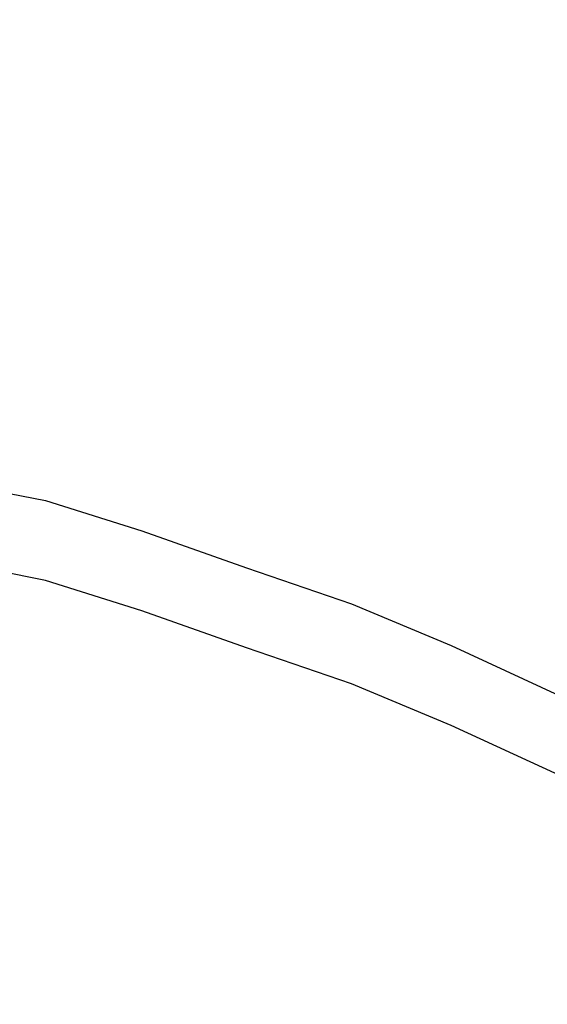
# Model space of a CAD drawing. Units: metres. Extents: x -0.257 to 0.257, y -0.19 to 0.19.
# Drawn here: x 0.102 to 0.155, y 0.085 to 0.184 of the extents above; entities that cross this region are included whole.
import ezdxf

# ---------------------------------------------------------------- set-up
doc = ezdxf.new("R2010")
doc.units = ezdxf.units.M
doc.header["$MEASUREMENT"] = 0
doc.layers.add('3D', color=7, linetype='Continuous')

# ---------------------------------------------------------------- blocks, each defined once
blk = doc.blocks.new('*E3')
at = {"layer": '3D', "color": 0, "linetype": 'Continuous'}
for points, invisible_edges in [([(-156.254, -112.311, 19.043), (-145.436, -116.966, 19.041), (-145.436, -113.138, 0.106), (-156.254, -108.149, 0.108)], 15), ([(-156.254, -116.149, 0.108), (-156.254, -108.149, 0.108), (-145.436, -113.138, 0.106), (-145.436, -121.138, 0.106)], 5), ([(-156.254, -116.642, 39.501), (-145.436, -121.004, 39.499), (-145.436, -116.966, 19.041), (-156.254, -112.311, 19.043)], 15), ([(-145.436, -116.966, 19.041), (-135.449, -120.856, 18.965), (-135.449, -117.315, 0.03), (-145.436, -113.138, 0.106)], 15), ([(-145.436, -121.138, 0.106), (-145.436, -113.138, 0.106), (-135.449, -117.315, 0.03), (-135.449, -125.315, 0.03)], 5), ([(-145.436, -124.966, 19.041), (-156.254, -120.311, 19.043), (-156.254, -116.149, 0.108), (-145.436, -121.138, 0.106)], 15), ([(-156.254, -120.462, 59.959), (-145.436, -124.561, 59.957), (-145.436, -121.004, 39.499), (-156.254, -116.642, 39.501)], 15), ([(-145.436, -121.004, 39.499), (-135.449, -124.642, 39.422), (-135.449, -120.856, 18.965), (-145.436, -116.966, 19.041)], 15), ([(-135.449, -120.856, 18.965), (-124.948, -124.173, 19.059), (-124.948, -120.912, 0.124), (-135.449, -117.315, 0.03)], 15), ([(-135.449, -125.315, 0.03), (-135.449, -117.315, 0.03), (-124.948, -120.912, 0.124), (-124.948, -128.912, 0.124)], 5), ([(-145.436, -129.004, 39.499), (-156.254, -124.642, 39.501), (-156.254, -120.311, 19.043), (-145.436, -124.966, 19.041)], 15), ([(-156.254, -124.466, 80.416), (-145.436, -128.315, 80.414), (-145.436, -124.561, 59.957), (-156.254, -120.462, 59.959)], 15), ([(-145.436, -124.561, 59.957), (-135.449, -127.972, 59.88), (-135.449, -124.642, 39.422), (-145.436, -121.004, 39.499)], 15), ([(-135.449, -128.856, 18.965), (-145.436, -124.966, 19.041), (-145.436, -121.138, 0.106), (-135.449, -125.315, 0.03)], 15), ([(-135.449, -124.642, 39.422), (-124.948, -127.714, 39.517), (-124.948, -124.173, 19.059), (-135.449, -120.856, 18.965)], 15), ([(-124.948, -124.173, 19.059), (-114.458, -127.622, 19.012), (-114.458, -124.618, 0.077), (-124.948, -120.912, 0.124)], 15), ([(-124.948, -120.912, 0.124), (-114.458, -124.618, 0.077), (-114.458, -132.618, 0.077), (-124.948, -128.912, 0.124)], 10), ([(-124.948, -127.714, 39.517), (-114.458, -130.939, 39.47), (-114.458, -127.622, 19.012), (-124.948, -124.173, 19.059)], 15), ([(-156.254, -128.402, 100.235), (-145.436, -132.051, 100.233), (-145.436, -128.315, 80.414), (-156.254, -124.466, 80.416)], 15), ([(-145.436, -132.561, 59.957), (-156.254, -128.462, 59.959), (-156.254, -124.642, 39.501), (-145.436, -129.004, 39.499)], 15), ([(-145.436, -128.315, 80.414), (-135.449, -131.512, 80.338), (-135.449, -127.972, 59.88), (-145.436, -124.561, 59.957)], 15), ([(-135.449, -132.642, 39.422), (-145.436, -129.004, 39.499), (-145.436, -124.966, 19.041), (-135.449, -128.856, 18.965)], 15), ([(-135.449, -127.972, 59.88), (-124.948, -130.823, 59.975), (-124.948, -127.714, 39.517), (-135.449, -124.642, 39.422)], 15), ([(-114.458, -127.622, 19.012), (-104.788, -130.443, 18.965), (-104.788, -127.655, 0.03), (-114.458, -124.618, 0.077)], 15), ([(-114.458, -132.618, 0.077), (-114.458, -124.618, 0.077), (-104.788, -127.655, 0.03), (-104.788, -135.655, 0.03)], 5), ([(-124.948, -132.173, 19.059), (-135.449, -128.856, 18.965), (-135.449, -125.315, 0.03), (-124.948, -128.912, 0.124)], 15), ([(-135.449, -131.512, 80.338), (-124.948, -134.155, 80.432), (-124.948, -130.823, 59.975), (-135.449, -127.972, 59.88)], 15), ([(-124.948, -130.823, 59.975), (-114.458, -133.845, 59.928), (-114.458, -130.939, 39.47), (-124.948, -127.714, 39.517)], 15), ([(-114.458, -130.939, 39.47), (-104.788, -133.569, 39.422), (-104.788, -130.443, 18.965), (-114.458, -127.622, 19.012)], 15), ([(-104.788, -130.443, 18.965), (-94.887, -132.206, 18.965), (-94.887, -129.62, 0.03), (-104.788, -127.655, 0.03)], 15), ([(-104.788, -135.655, 0.03), (-104.788, -127.655, 0.03), (-94.887, -129.62, 0.03), (-94.887, -137.62, 0.03)], 5), ([(-156.254, -131.911, 120.692), (-145.436, -135.35, 120.69), (-145.436, -132.051, 100.233), (-156.254, -128.402, 100.235)], 15), ([(-145.436, -136.315, 80.414), (-156.254, -132.466, 80.416), (-156.254, -128.462, 59.959), (-145.436, -132.561, 59.957)], 15), ([(-145.436, -132.051, 100.233), (-135.449, -135.075, 100.156), (-135.449, -131.512, 80.338), (-145.436, -128.315, 80.414)], 15), ([(-135.449, -135.972, 59.88), (-145.436, -132.561, 59.957), (-145.436, -129.004, 39.499), (-135.449, -132.642, 39.422)], 15), ([(-124.948, -135.714, 39.517), (-135.449, -132.642, 39.422), (-135.449, -128.856, 18.965), (-124.948, -132.173, 19.059)], 15), ([(-114.458, -135.622, 19.012), (-124.948, -132.173, 19.059), (-124.948, -128.912, 0.124), (-114.458, -132.618, 0.077)], 15), ([(-124.948, -134.155, 80.432), (-114.458, -136.985, 80.385), (-114.458, -133.845, 59.928), (-124.948, -130.823, 59.975)], 15), ([(-114.458, -133.845, 59.928), (-104.788, -136.304, 59.88), (-104.788, -133.569, 39.422), (-114.458, -130.939, 39.47)], 15), ([(-104.788, -133.569, 39.422), (-94.887, -135.155, 39.422), (-94.887, -132.206, 18.965), (-104.788, -130.443, 18.965)], 15), ([(-156.254, -135.261, 141.15), (-145.436, -138.552, 141.148), (-145.436, -135.35, 120.69), (-156.254, -131.911, 120.692)], 15), ([(-145.436, -135.35, 120.69), (-135.449, -138.196, 120.614), (-135.449, -135.075, 100.156), (-145.436, -132.051, 100.233)], 15), ([(-135.449, -135.075, 100.156), (-124.948, -137.55, 100.251), (-124.948, -134.155, 80.432), (-135.449, -131.512, 80.338)], 15), ([(-145.436, -140.051, 100.233), (-156.254, -136.402, 100.235), (-156.254, -132.466, 80.416), (-145.436, -136.315, 80.414)], 15), ([(-135.449, -139.512, 80.338), (-145.436, -136.315, 80.414), (-145.436, -132.561, 59.957), (-135.449, -135.972, 59.88)], 15), ([(-124.948, -138.823, 59.975), (-135.449, -135.972, 59.88), (-135.449, -132.642, 39.422), (-124.948, -135.714, 39.517)], 15), ([(-114.458, -138.939, 39.47), (-124.948, -135.714, 39.517), (-124.948, -132.173, 19.059), (-114.458, -135.622, 19.012)], 15), ([(-104.788, -138.443, 18.965), (-114.458, -135.622, 19.012), (-114.458, -132.618, 0.077), (-104.788, -135.655, 0.03)], 15), ([(-114.458, -136.985, 80.385), (-104.788, -139.283, 80.338), (-104.788, -136.304, 59.88), (-114.458, -133.845, 59.928)], 15), ([(-104.788, -136.304, 59.88), (-94.887, -137.73, 59.88), (-94.887, -135.155, 39.422), (-104.788, -133.569, 39.422)], 15), ([(-135.449, -138.196, 120.614), (-124.948, -140.495, 120.708), (-124.948, -137.55, 100.251), (-135.449, -135.075, 100.156)], 15), ([(-124.948, -137.55, 100.251), (-114.458, -140.225, 100.204), (-114.458, -136.985, 80.385), (-124.948, -134.155, 80.432)], 15), ([(-156.254, -138.624, 161.608), (-145.436, -141.739, 161.606), (-145.436, -138.552, 141.148), (-156.254, -135.261, 141.15)], 15), ([(-145.436, -138.552, 141.148), (-135.449, -141.27, 141.072), (-135.449, -138.196, 120.614), (-145.436, -135.35, 120.69)], 15), ([(-124.948, -142.155, 80.432), (-135.449, -139.512, 80.338), (-135.449, -135.972, 59.88), (-124.948, -138.823, 59.975)], 15), ([(-114.458, -141.845, 59.928), (-124.948, -138.823, 59.975), (-124.948, -135.714, 39.517), (-114.458, -138.939, 39.47)], 15), ([(-104.788, -141.569, 39.422), (-114.458, -138.939, 39.47), (-114.458, -135.622, 19.012), (-104.788, -138.443, 18.965)], 15), ([(-94.887, -140.206, 18.965), (-104.788, -138.443, 18.965), (-104.788, -135.655, 0.03), (-94.887, -137.62, 0.03)], 15), ([(-145.436, -143.35, 120.69), (-156.254, -139.911, 120.692), (-156.254, -136.402, 100.235), (-145.436, -140.051, 100.233)], 15), ([(-135.449, -143.075, 100.156), (-145.436, -140.051, 100.233), (-145.436, -136.315, 80.414), (-135.449, -139.512, 80.338)], 15), ([(-114.458, -140.225, 100.204), (-104.788, -142.393, 100.156), (-104.788, -139.283, 80.338), (-114.458, -136.985, 80.385)], 15), ([(-104.788, -139.283, 80.338), (-94.887, -140.558, 80.338), (-94.887, -137.73, 59.88), (-104.788, -136.304, 59.88)], 15), ([(-124.948, -140.495, 120.708), (-114.458, -143.01, 120.661), (-114.458, -140.225, 100.204), (-124.948, -137.55, 100.251)], 15), ([(-156.254, -141.49, 181.426), (-145.436, -144.509, 181.424), (-145.436, -141.739, 161.606), (-156.254, -138.624, 161.608)], 15), ([(-145.436, -141.739, 161.606), (-135.449, -144.305, 161.529), (-135.449, -141.27, 141.072), (-145.436, -138.552, 141.148)], 15), ([(-135.449, -141.27, 141.072), (-124.948, -143.445, 141.166), (-124.948, -140.495, 120.708), (-135.449, -138.196, 120.614)], 15), ([(-114.458, -144.985, 80.385), (-124.948, -142.155, 80.432), (-124.948, -138.823, 59.975), (-114.458, -141.845, 59.928)], 15), ([(-104.788, -144.304, 59.88), (-114.458, -141.845, 59.928), (-114.458, -138.939, 39.47), (-104.788, -141.569, 39.422)], 15), ([(-94.887, -143.155, 39.422), (-104.788, -141.569, 39.422), (-104.788, -138.443, 18.965), (-94.887, -140.206, 18.965)], 15), ([(-145.436, -146.552, 141.148), (-156.254, -143.261, 141.15), (-156.254, -139.911, 120.692), (-145.436, -143.35, 120.69)], 15), ([(-124.948, -145.55, 100.251), (-135.449, -143.075, 100.156), (-135.449, -139.512, 80.338), (-124.948, -142.155, 80.432)], 15), ([(-104.788, -142.393, 100.156), (-94.887, -143.547, 100.156), (-94.887, -140.558, 80.338), (-104.788, -139.283, 80.338)], 15), ([(-135.449, -146.196, 120.614), (-145.436, -143.35, 120.69), (-145.436, -140.051, 100.233), (-135.449, -143.075, 100.156)], 15), ([(-124.948, -143.445, 141.166), (-114.458, -145.846, 141.119), (-114.458, -143.01, 120.661), (-124.948, -140.495, 120.708)], 15), ([(-114.458, -143.01, 120.661), (-104.788, -145.042, 120.614), (-104.788, -142.393, 100.156), (-114.458, -140.225, 100.204)], 15), ([(-156.254, -144.618, 201.884), (-145.436, -147.544, 201.882), (-145.436, -144.509, 181.424), (-156.254, -141.49, 181.426)], 15), ([(-145.436, -144.509, 181.424), (-135.449, -146.992, 181.348), (-135.449, -144.305, 161.529), (-145.436, -141.739, 161.606)], 15), ([(-135.449, -144.305, 161.529), (-124.948, -146.333, 161.624), (-124.948, -143.445, 141.166), (-135.449, -141.27, 141.072)], 15), ([(-104.788, -147.283, 80.338), (-114.458, -144.985, 80.385), (-114.458, -141.845, 59.928), (-104.788, -144.304, 59.88)], 15), ([(-94.887, -145.73, 59.88), (-104.788, -144.304, 59.88), (-104.788, -141.569, 39.422), (-94.887, -143.155, 39.422)], 15), ([(-114.458, -148.225, 100.204), (-124.948, -145.55, 100.251), (-124.948, -142.155, 80.432), (-114.458, -144.985, 80.385)], 15), ([(-104.788, -145.042, 120.614), (-94.887, -146.07, 120.614), (-94.887, -143.547, 100.156), (-104.788, -142.393, 100.156)], 15), ([(-145.436, -149.739, 161.606), (-156.254, -146.624, 161.608), (-156.254, -143.261, 141.15), (-145.436, -146.552, 141.148)], 15), ([(-135.449, -149.27, 141.072), (-145.436, -146.552, 141.148), (-145.436, -143.35, 120.69), (-135.449, -146.196, 120.614)], 15), ([(-124.948, -148.495, 120.708), (-135.449, -146.196, 120.614), (-135.449, -143.075, 100.156), (-124.948, -145.55, 100.251)], 15), ([(-124.948, -146.333, 161.624), (-114.458, -148.598, 161.577), (-114.458, -145.846, 141.119), (-124.948, -143.445, 141.166)], 15), ([(-114.458, -145.846, 141.119), (-104.788, -147.782, 141.071), (-104.788, -145.042, 120.614), (-114.458, -143.01, 120.661)], 15), ([(-156.254, -147.189, 222.341), (-145.436, -150.032, 222.339), (-145.436, -147.544, 201.882), (-156.254, -144.618, 201.884)], 15), ([(-145.436, -147.544, 201.882), (-135.449, -149.948, 201.805), (-135.449, -146.992, 181.348), (-145.436, -144.509, 181.424)], 15), ([(-135.449, -146.992, 181.348), (-124.948, -148.939, 181.442), (-124.948, -146.333, 161.624), (-135.449, -144.305, 161.529)], 15), ([(-94.887, -148.558, 80.338), (-104.788, -147.283, 80.338), (-104.788, -144.304, 59.88), (-94.887, -145.73, 59.88)], 15), ([(-114.458, -151.01, 120.661), (-124.948, -148.495, 120.708), (-124.948, -145.55, 100.251), (-114.458, -148.225, 100.204)], 15), ([(-104.788, -150.393, 100.156), (-114.458, -148.225, 100.204), (-114.458, -144.985, 80.385), (-104.788, -147.283, 80.338)], 15), ([(-114.458, -148.598, 161.577), (-104.788, -150.42, 161.529), (-104.788, -147.782, 141.071), (-114.458, -145.846, 141.119)], 15), ([(-104.788, -147.782, 141.071), (-94.887, -148.72, 141.071), (-94.887, -146.07, 120.614), (-104.788, -145.042, 120.614)], 15), ([(-145.436, -152.509, 181.424), (-156.254, -149.49, 181.426), (-156.254, -146.624, 161.608), (-145.436, -149.739, 161.606)], 15), ([(-135.449, -152.305, 161.529), (-145.436, -149.739, 161.606), (-145.436, -146.552, 141.148), (-135.449, -149.27, 141.072)], 15), ([(-124.948, -151.445, 141.166), (-135.449, -149.27, 141.072), (-135.449, -146.196, 120.614), (-124.948, -148.495, 120.708)], 15), ([(-124.948, -148.939, 181.442), (-114.458, -151.131, 181.395), (-114.458, -148.598, 161.577), (-124.948, -146.333, 161.624)], 15), ([(-156.254, -150.108, 242.799), (-145.436, -152.874, 242.797), (-145.436, -150.032, 222.339), (-156.254, -147.189, 222.341)], 15), ([(-145.436, -150.032, 222.339), (-135.449, -152.365, 222.263), (-135.449, -149.948, 201.805), (-145.436, -147.544, 201.882)], 15), ([(-135.449, -149.948, 201.805), (-124.948, -151.818, 201.9), (-124.948, -148.939, 181.442), (-135.449, -146.992, 181.348)], 15), ([(-94.887, -151.547, 100.156), (-104.788, -150.393, 100.156), (-104.788, -147.283, 80.338), (-94.887, -148.558, 80.338)], 15), ([(-104.788, -150.42, 161.529), (-94.887, -151.252, 161.529), (-94.887, -148.72, 141.071), (-104.788, -147.782, 141.071)], 15), ([(-114.458, -153.846, 141.119), (-124.948, -151.445, 141.166), (-124.948, -148.495, 120.708), (-114.458, -151.01, 120.661)], 15), ([(-104.788, -153.042, 120.614), (-114.458, -151.01, 120.661), (-114.458, -148.225, 100.204), (-104.788, -150.393, 100.156)], 15), ([(-114.458, -151.131, 181.395), (-104.788, -152.89, 181.348), (-104.788, -150.42, 161.529), (-114.458, -148.598, 161.577)], 15), ([(-145.436, -155.544, 201.882), (-156.254, -152.618, 201.884), (-156.254, -149.49, 181.426), (-145.436, -152.509, 181.424)], 15), ([(-135.449, -154.992, 181.348), (-145.436, -152.509, 181.424), (-145.436, -149.739, 161.606), (-135.449, -152.305, 161.529)], 15), ([(-124.948, -154.333, 161.624), (-135.449, -152.305, 161.529), (-135.449, -149.27, 141.072), (-124.948, -151.445, 141.166)], 15), ([(-124.948, -151.818, 201.9), (-114.458, -153.938, 201.853), (-114.458, -151.131, 181.395), (-124.948, -148.939, 181.442)], 15), ([(-156.254, -152.634, 263.257), (-145.436, -155.336, 263.255), (-145.436, -152.874, 242.797), (-156.254, -150.108, 242.799)], 15), ([(-145.436, -152.874, 242.797), (-135.449, -155.14, 242.721), (-135.449, -152.365, 222.263), (-145.436, -150.032, 222.339)], 15), ([(-135.449, -152.365, 222.263), (-124.948, -154.165, 222.357), (-124.948, -151.818, 201.9), (-135.449, -149.948, 201.805)], 15), ([(-94.887, -154.07, 120.614), (-104.788, -153.042, 120.614), (-104.788, -150.393, 100.156), (-94.887, -151.547, 100.156)], 15), ([(-104.788, -152.89, 181.348), (-94.887, -153.663, 181.348), (-94.887, -151.252, 161.529), (-104.788, -150.42, 161.529)], 15), ([(-114.458, -156.598, 161.577), (-124.948, -154.333, 161.624), (-124.948, -151.445, 141.166), (-114.458, -153.846, 141.119)], 15), ([(-124.948, -154.165, 222.357), (-114.458, -156.222, 222.31), (-114.458, -153.938, 201.853), (-124.948, -151.818, 201.9)], 15), ([(-104.788, -155.782, 141.071), (-114.458, -153.846, 141.119), (-114.458, -151.01, 120.661), (-104.788, -153.042, 120.614)], 15), ([(-114.458, -153.938, 201.853), (-104.788, -155.638, 201.805), (-104.788, -152.89, 181.348), (-114.458, -151.131, 181.395)], 15), ([(-145.436, -158.032, 222.339), (-156.254, -155.189, 222.341), (-156.254, -152.618, 201.884), (-145.436, -155.544, 201.882)], 15), ([(-156.254, -152.634, 263.257), (-156.254, -161.209, 343.81), (-145.436, -163.926, 343.807), (-145.436, -155.336, 263.255)], 15), ([(-135.449, -157.948, 201.805), (-145.436, -155.544, 201.882), (-145.436, -152.509, 181.424), (-135.449, -154.992, 181.348)], 15), ([(-124.948, -156.939, 181.442), (-135.449, -154.992, 181.348), (-135.449, -152.305, 161.529), (-124.948, -154.333, 161.624)], 15), ([(-135.449, -155.14, 242.721), (-124.948, -156.876, 242.815), (-124.948, -154.165, 222.357), (-135.449, -152.365, 222.263)], 15), ([(-145.436, -155.336, 263.255), (-135.449, -157.547, 263.178), (-135.449, -155.14, 242.721), (-145.436, -152.874, 242.797)], 15), ([(-104.788, -155.638, 201.805), (-94.887, -156.355, 201.805), (-94.887, -153.663, 181.348), (-104.788, -152.89, 181.348)], 15), ([(-94.887, -156.72, 141.071), (-104.788, -155.782, 141.071), (-104.788, -153.042, 120.614), (-94.887, -154.07, 120.614)], 15), ([(-124.948, -156.876, 242.815), (-114.458, -158.873, 242.768), (-114.458, -156.222, 222.31), (-124.948, -154.165, 222.357)], 15), ([(-114.458, -159.131, 181.395), (-124.948, -156.939, 181.442), (-124.948, -154.333, 161.624), (-114.458, -156.598, 161.577)], 15), ([(-104.788, -158.42, 161.529), (-114.458, -156.598, 161.577), (-114.458, -153.846, 141.119), (-104.788, -155.782, 141.071)], 15), ([(-114.458, -156.222, 222.31), (-104.788, -157.867, 222.263), (-104.788, -155.638, 201.805), (-114.458, -153.938, 201.853)], 15), ([(-145.436, -160.874, 242.797), (-156.254, -158.108, 242.799), (-156.254, -155.189, 222.341), (-145.436, -158.032, 222.339)], 15), ([(-145.436, -155.336, 263.255), (-145.436, -163.926, 343.807), (-135.449, -166.15, 343.731), (-135.449, -157.547, 263.178)], 15), ([(-135.449, -160.365, 222.263), (-145.436, -158.032, 222.339), (-145.436, -155.544, 201.882), (-135.449, -157.948, 201.805)], 15), ([(-124.948, -159.818, 201.9), (-135.449, -157.948, 201.805), (-135.449, -154.992, 181.348), (-124.948, -156.939, 181.442)], 15), ([(-135.449, -157.547, 263.178), (-124.948, -159.229, 263.273), (-124.948, -156.876, 242.815), (-135.449, -155.14, 242.721)], 15), ([(-104.788, -157.867, 222.263), (-94.887, -158.535, 222.263), (-94.887, -156.355, 201.805), (-104.788, -155.638, 201.805)], 15), ([(-94.887, -159.252, 161.529), (-104.788, -158.42, 161.529), (-104.788, -155.782, 141.071), (-94.887, -156.72, 141.071)], 15), ([(-114.458, -158.873, 242.768), (-104.788, -160.468, 242.72), (-104.788, -157.867, 222.263), (-114.458, -156.222, 222.31)], 15), ([(-104.788, -160.89, 181.348), (-114.458, -159.131, 181.395), (-114.458, -156.598, 161.577), (-104.788, -158.42, 161.529)], 15), ([(-135.449, -157.547, 263.178), (-135.449, -166.15, 343.731), (-124.948, -167.845, 343.825), (-124.948, -159.229, 263.273)], 15), ([(-124.948, -156.876, 242.815), (-124.948, -159.229, 263.273), (-114.458, -158.873, 242.768)], 15), ([(-114.458, -161.938, 201.853), (-124.948, -159.818, 201.9), (-124.948, -156.939, 181.442), (-114.458, -159.131, 181.395)], 15), ([(-145.436, -163.336, 263.255), (-156.254, -160.634, 263.257), (-156.254, -158.108, 242.799), (-145.436, -160.874, 242.797)], 15), ([(-135.449, -163.14, 242.721), (-145.436, -160.874, 242.797), (-145.436, -158.032, 222.339), (-135.449, -160.365, 222.263)], 15), ([(-124.948, -162.165, 222.357), (-135.449, -160.365, 222.263), (-135.449, -157.948, 201.805), (-124.948, -159.818, 201.9)], 15), ([(-104.788, -160.468, 242.72), (-94.887, -161.089, 242.72), (-94.887, -158.535, 222.263), (-104.788, -157.867, 222.263)], 15), ([(-94.887, -161.663, 181.348), (-104.788, -160.89, 181.348), (-104.788, -158.42, 161.529), (-94.887, -159.252, 161.529)], 15), ([(-114.458, -158.873, 242.768), (-124.948, -159.229, 263.273), (-124.948, -167.845, 343.825), (-114.458, -169.805, 343.778)], 15), ([(-114.458, -158.873, 242.768), (-114.458, -169.805, 343.778), (-104.788, -171.368, 343.731), (-104.788, -160.468, 242.72)], 15), ([(-104.788, -163.638, 201.805), (-114.458, -161.938, 201.853), (-114.458, -159.131, 181.395), (-104.788, -160.89, 181.348)], 15), ([(-145.436, -163.336, 263.255), (-145.436, -171.926, 343.807), (-156.254, -169.209, 343.81), (-156.254, -160.634, 263.257)], 15), ([(-124.948, -164.876, 242.815), (-135.449, -163.14, 242.721), (-135.449, -160.365, 222.263), (-124.948, -162.165, 222.357)], 15), ([(-114.458, -164.222, 222.31), (-124.948, -162.165, 222.357), (-124.948, -159.818, 201.9), (-114.458, -161.938, 201.853)], 15), ([(-104.788, -160.468, 242.72), (-104.788, -171.368, 343.731), (-94.887, -171.959, 343.731), (-94.887, -161.089, 242.72)], 15), ([(-156.254, -162.966, 363.628), (-145.436, -165.722, 363.626), (-145.436, -163.926, 343.807), (-156.254, -161.209, 343.81)], 15), ([(-135.449, -165.547, 263.178), (-145.436, -163.336, 263.255), (-145.436, -160.874, 242.797), (-135.449, -163.14, 242.721)], 15), ([(-94.887, -164.355, 201.805), (-104.788, -163.638, 201.805), (-104.788, -160.89, 181.348), (-94.887, -161.663, 181.348)], 15), ([(-114.458, -166.873, 242.768), (-124.948, -164.876, 242.815), (-124.948, -162.165, 222.357), (-114.458, -164.222, 222.31)], 15), ([(-104.788, -165.867, 222.263), (-114.458, -164.222, 222.31), (-114.458, -161.938, 201.853), (-104.788, -163.638, 201.805)], 15), ([(-156.254, -164.467, 383.447), (-145.436, -167.31, 383.444), (-145.436, -165.722, 363.626), (-156.254, -162.966, 363.628)], 15), ([(-135.449, -165.547, 263.178), (-135.449, -174.15, 343.731), (-145.436, -171.926, 343.807), (-145.436, -163.336, 263.255)], 15), ([(-124.948, -167.229, 263.273), (-135.449, -165.547, 263.178), (-135.449, -163.14, 242.721), (-124.948, -164.876, 242.815)], 15), ([(-94.887, -166.535, 222.263), (-104.788, -165.867, 222.263), (-104.788, -163.638, 201.805), (-94.887, -164.355, 201.805)], 15), ([(-156.254, -164.467, 383.447), (-156.254, -172.467, 383.447), (-145.436, -175.31, 383.444), (-145.436, -167.31, 383.444)], 15), ([(-145.436, -165.722, 363.626), (-135.449, -167.98, 363.549), (-135.449, -166.15, 343.731), (-145.436, -163.926, 343.807)], 15), ([(-104.788, -168.468, 242.72), (-114.458, -166.873, 242.768), (-114.458, -164.222, 222.31), (-104.788, -165.867, 222.263)], 15), ([(-124.948, -167.229, 263.273), (-124.948, -175.845, 343.825), (-135.449, -174.15, 343.731), (-135.449, -165.547, 263.178)], 15), ([(-124.948, -167.229, 263.273), (-124.948, -164.876, 242.815), (-114.458, -166.873, 242.768)], 15), ([(-145.436, -167.31, 383.444), (-135.449, -169.643, 383.368), (-135.449, -167.98, 363.549), (-145.436, -165.722, 363.626)], 15), ([(-135.449, -167.98, 363.549), (-124.948, -169.708, 363.644), (-124.948, -167.845, 343.825), (-135.449, -166.15, 343.731)], 15), ([(-94.887, -169.089, 242.72), (-104.788, -168.468, 242.72), (-104.788, -165.867, 222.263), (-94.887, -166.535, 222.263)], 15), ([(-135.449, -169.643, 383.368), (-145.436, -167.31, 383.444), (-145.436, -175.31, 383.444), (-135.449, -177.643, 383.368)], 15), ([(-124.948, -175.845, 343.825), (-124.948, -167.229, 263.273), (-114.458, -166.873, 242.768), (-114.458, -177.805, 343.778)], 15), ([(-104.788, -168.468, 242.72), (-104.788, -179.368, 343.731), (-114.458, -177.805, 343.778), (-114.458, -166.873, 242.768)], 15), ([(-135.449, -169.643, 383.368), (-124.948, -171.443, 383.462), (-124.948, -169.708, 363.644), (-135.449, -167.98, 363.549)], 15), ([(-124.948, -167.845, 343.825), (-124.948, -169.708, 363.644), (-114.458, -169.805, 343.778)], 15), ([(-94.887, -169.089, 242.72), (-94.887, -179.959, 343.731), (-104.788, -179.368, 343.731), (-104.788, -168.468, 242.72)], 15), ([(-145.436, -173.722, 363.626), (-156.254, -170.966, 363.628), (-156.254, -169.209, 343.81), (-145.436, -171.926, 343.807)], 15), ([(-135.449, -177.643, 383.368), (-124.948, -179.443, 383.462), (-124.948, -171.443, 383.462), (-135.449, -169.643, 383.368)], 15), ([(-114.458, -169.805, 343.778), (-124.948, -169.708, 363.644), (-124.948, -171.443, 383.462), (-114.458, -173.5, 383.415)], 15), ([(-114.458, -169.805, 343.778), (-114.458, -173.5, 383.415), (-104.788, -175.145, 383.368), (-104.788, -171.368, 343.731)], 15), ([(-145.436, -175.31, 383.444), (-156.254, -172.467, 383.447), (-156.254, -170.966, 363.628), (-145.436, -173.722, 363.626)], 15), ([(-124.948, -171.443, 383.462), (-124.948, -179.443, 383.462), (-114.458, -181.5, 383.415), (-114.458, -173.5, 383.415)], 15), ([(-104.788, -171.368, 343.731), (-104.788, -175.145, 383.368), (-94.887, -175.813, 383.368), (-94.887, -171.959, 343.731)], 15), ([(-135.449, -175.98, 363.549), (-145.436, -173.722, 363.626), (-145.436, -171.926, 343.807), (-135.449, -174.15, 343.731)], 15), ([(-104.788, -175.145, 383.368), (-114.458, -173.5, 383.415), (-114.458, -181.5, 383.415), (-104.788, -183.145, 383.368)], 15), ([(-135.449, -177.643, 383.368), (-145.436, -175.31, 383.444), (-145.436, -173.722, 363.626), (-135.449, -175.98, 363.549)], 15), ([(-124.948, -177.708, 363.644), (-135.449, -175.98, 363.549), (-135.449, -174.15, 343.731), (-124.948, -175.845, 343.825)], 15), ([(-104.788, -183.145, 383.368), (-94.887, -183.813, 383.368), (-94.887, -175.813, 383.368), (-104.788, -175.145, 383.368)], 15), ([(-124.948, -179.443, 383.462), (-135.449, -177.643, 383.368), (-135.449, -175.98, 363.549), (-124.948, -177.708, 363.644)], 15), ([(-124.948, -177.708, 363.644), (-124.948, -175.845, 343.825), (-114.458, -177.805, 343.778)], 15), ([(-124.948, -179.443, 383.462), (-124.948, -177.708, 363.644), (-114.458, -177.805, 343.778), (-114.458, -181.5, 383.415)], 15), ([(-104.788, -179.368, 343.731), (-104.788, -183.145, 383.368), (-114.458, -181.5, 383.415), (-114.458, -177.805, 343.778)], 15), ([(-94.887, -179.959, 343.731), (-94.887, -183.813, 383.368), (-104.788, -183.145, 383.368), (-104.788, -179.368, 343.731)], 15)]:
    blk.add_3dface(points, dxfattribs=dict(at, invisible_edges=invisible_edges))
blk = doc.blocks.new('*E4')
at = {"layer": '3D', "color": 0, "linetype": 'Continuous', "invisible_edges": 15}
for points in [[(-156.251, -0.511, 440.031), (-156.254, -135.757, 440.031), (-124.948, -142.732, 432.819), (-124.945, -0.443, 432.819)], [(-156.251, -0.511, 432.031), (-124.945, -0.443, 424.819), (-124.948, -142.418, 424.819), (-156.254, -135.442, 432.031)], [(-114.458, -144.789, 430.852), (-114.456, -0.445, 430.852), (-124.945, -0.443, 432.819), (-124.948, -142.732, 432.819)], [(-114.456, -0.445, 422.852), (-114.458, -144.475, 422.852), (-124.948, -142.418, 424.819), (-124.945, -0.443, 424.819)], [(-114.458, -144.789, 430.852), (-94.887, -147.102, 427.783), (-94.884, -0.49, 427.783), (-114.456, -0.445, 430.852)], [(-114.456, -0.445, 422.852), (-94.884, -0.49, 419.783), (-94.887, -146.788, 419.783), (-114.458, -144.475, 422.852)], [(-202.311, -145.654, 434.934), (-227.652, -135.662, 445.519), (-156.254, -156.041, 423.605), (-135.448, -164.14, 415.286)], [(-156.254, -135.442, 432.031), (-124.948, -142.418, 424.819), (-124.948, -147.22, 424.442), (-156.254, -140.244, 431.654)], [(-156.254, -141.5, 439.579), (-124.948, -148.475, 432.367), (-124.948, -142.732, 432.819), (-156.254, -135.757, 440.031)], [(-156.254, -140.244, 431.654), (-124.948, -147.22, 424.442), (-124.948, -151.597, 423.391), (-156.254, -144.621, 430.603)], [(-156.254, -147.101, 438.235), (-124.948, -154.077, 431.023), (-124.948, -148.475, 432.367), (-156.254, -141.5, 439.579)], [(-135.448, -170.632, 420.002), (-156.254, -161.715, 429.279), (-227.652, -142.154, 450.236), (-202.311, -152.146, 439.65)], [(-114.458, -144.475, 422.852), (-114.458, -149.277, 422.475), (-124.948, -147.22, 424.442), (-124.948, -142.418, 424.819)], [(-114.458, -150.532, 430.4), (-114.458, -144.789, 430.852), (-124.948, -142.732, 432.819), (-124.948, -148.475, 432.367)], [(-156.254, -144.621, 430.603), (-124.948, -151.597, 423.391), (-124.948, -155.756, 421.668)], [(-156.254, -148.78, 428.88), (-156.254, -144.621, 430.603), (-124.948, -155.756, 421.668), (-135.448, -153.956, 423.984)], [(-104.788, -150.922, 420.999), (-114.458, -149.277, 422.475), (-114.458, -144.475, 422.852)], [(-94.887, -151.589, 419.405), (-104.788, -150.922, 420.999), (-114.458, -144.475, 422.852), (-94.887, -146.788, 419.783)], [(-114.458, -144.789, 430.852), (-114.458, -150.532, 430.4), (-94.887, -152.845, 427.331), (-94.887, -147.102, 427.783)], [(-202.311, -145.654, 434.934), (-135.448, -164.14, 415.286), (-156.254, -161.316, 416.344)], [(-156.254, -147.101, 438.235), (-156.254, -152.423, 436.03), (-124.948, -159.399, 428.818), (-124.948, -154.077, 431.023)], [(-114.458, -149.277, 422.475), (-114.458, -153.654, 421.424), (-124.948, -151.597, 423.391), (-124.948, -147.22, 424.442)], [(-156.254, -148.78, 428.88), (-135.448, -153.956, 423.984), (-135.448, -157.794, 421.632), (-156.254, -152.618, 426.528)], [(-114.458, -156.133, 429.056), (-114.458, -150.532, 430.4), (-124.948, -148.475, 432.367), (-124.948, -154.077, 431.023)], [(-104.788, -150.922, 420.999), (-104.788, -155.299, 419.949), (-114.458, -153.654, 421.424), (-114.458, -149.277, 422.475)], [(-104.788, -157.779, 427.581), (-104.788, -152.177, 428.925), (-114.458, -150.532, 430.4), (-114.458, -156.133, 429.056)], [(-114.458, -150.532, 430.4), (-104.788, -152.177, 428.925), (-94.887, -152.845, 427.331)], [(-114.458, -153.654, 421.424), (-114.458, -157.812, 419.701), (-124.948, -155.756, 421.668), (-124.948, -151.597, 423.391)], [(-94.887, -151.589, 419.405), (-94.887, -155.966, 418.355), (-104.788, -155.299, 419.949), (-104.788, -150.922, 420.999)], [(-202.311, -152.146, 439.65), (-202.311, -155.156, 434.739), (-145.436, -171.309, 417.364)], [(-135.448, -170.632, 420.002), (-202.311, -152.146, 439.65), (-145.436, -171.309, 417.364), (-135.448, -173.642, 415.091)], [(-156.254, -157.335, 433.02), (-135.448, -162.511, 428.124), (-135.448, -157.599, 431.134), (-156.254, -152.423, 436.03)], [(-156.254, -152.423, 436.03), (-135.448, -157.599, 431.134), (-124.948, -159.399, 428.818)], [(-156.254, -152.618, 426.528), (-135.448, -157.794, 421.632), (-135.448, -161.217, 418.708), (-156.254, -156.041, 423.605)], [(-94.887, -158.446, 425.987), (-94.887, -152.845, 427.331), (-104.788, -152.177, 428.925), (-104.788, -157.779, 427.581)], [(-104.788, -155.299, 419.949), (-104.788, -159.458, 418.226), (-114.458, -157.812, 419.701), (-114.458, -153.654, 421.424)], [(-124.948, -155.756, 421.668), (-124.948, -159.594, 419.316), (-135.448, -157.794, 421.632), (-135.448, -153.956, 423.984)], [(-114.458, -161.455, 426.851), (-114.458, -156.133, 429.056), (-124.948, -154.077, 431.023), (-124.948, -159.399, 428.818)], [(-156.254, -168.466, 419.987), (-145.436, -171.309, 417.364), (-202.311, -155.156, 434.739), (-168.874, -165.267, 423.593)], [(-124.948, -155.756, 421.668), (-114.458, -157.812, 419.701), (-124.948, -159.594, 419.316)], [(-94.887, -155.966, 418.355), (-94.887, -160.125, 416.632), (-104.788, -159.458, 418.226), (-104.788, -155.299, 419.949)], [(-135.448, -164.14, 415.286), (-156.254, -156.041, 423.605), (-135.448, -161.217, 418.708)], [(-104.788, -163.101, 425.376), (-104.788, -157.779, 427.581), (-114.458, -156.133, 429.056), (-114.458, -161.455, 426.851)], [(-156.254, -161.715, 429.279), (-135.448, -166.891, 424.383), (-135.448, -162.511, 428.124), (-156.254, -157.335, 433.02)], [(-124.948, -164.31, 425.808), (-124.948, -159.399, 428.818), (-135.448, -157.599, 431.134), (-135.448, -162.511, 428.124)], [(-124.948, -159.594, 419.316), (-124.948, -163.017, 416.393), (-135.448, -161.217, 418.708), (-135.448, -157.794, 421.632)], [(-124.948, -159.594, 419.316), (-114.458, -157.812, 419.701), (-104.788, -159.458, 418.226), (-104.788, -163.296, 415.874)], [(-94.887, -163.768, 423.782), (-94.887, -158.446, 425.987), (-104.788, -157.779, 427.581), (-104.788, -163.101, 425.376)], [(-114.458, -161.455, 426.851), (-124.948, -159.399, 428.818), (-124.948, -164.31, 425.808)], [(-124.948, -159.594, 419.316), (-104.788, -163.296, 415.874), (-104.788, -166.718, 412.951), (-124.948, -163.017, 416.393)], [(-94.887, -160.125, 416.632), (-94.887, -163.963, 414.28), (-104.788, -163.296, 415.874), (-104.788, -159.458, 418.226)], [(-168.874, -161.268, 406.612), (-145.436, -167.311, 400.384), (-145.436, -167.31, 383.444), (-168.875, -161.268, 383.402)], [(-168.875, -169.268, 383.402), (-168.875, -161.268, 383.402), (-145.436, -167.31, 383.444), (-145.436, -175.31, 383.444)], [(-168.874, -161.268, 406.612), (-156.254, -164.09, 407.808), (-145.436, -166.933, 405.186), (-145.436, -167.311, 400.384)], [(-145.436, -164.159, 413.721), (-145.436, -165.882, 409.563), (-156.254, -163.039, 412.185), (-156.254, -161.316, 416.344)], [(-145.436, -164.159, 413.721), (-156.254, -161.316, 416.344), (-135.448, -164.14, 415.286), (-135.448, -166.492, 411.448)], [(-124.948, -163.017, 416.393), (-124.948, -165.94, 412.97), (-135.448, -164.14, 415.286), (-135.448, -161.217, 418.708)], [(-104.788, -163.101, 425.376), (-114.458, -161.455, 426.851), (-124.948, -164.31, 425.808), (-104.788, -168.012, 422.366)], [(-135.448, -166.891, 424.383), (-156.254, -161.715, 429.279), (-135.448, -170.632, 420.002)], [(-124.948, -168.691, 422.067), (-124.948, -164.31, 425.808), (-135.448, -162.511, 428.124), (-135.448, -166.891, 424.383)], [(-145.436, -165.882, 409.563), (-145.436, -166.933, 405.186), (-156.254, -164.09, 407.808), (-156.254, -163.039, 412.185)], [(-124.948, -163.017, 416.393), (-104.788, -166.718, 412.951), (-104.788, -169.642, 409.528), (-124.948, -165.94, 412.97)], [(-94.887, -168.68, 420.772), (-94.887, -163.768, 423.782), (-104.788, -163.101, 425.376), (-104.788, -168.012, 422.366)], [(-94.887, -163.963, 414.28), (-94.887, -167.386, 411.357), (-104.788, -166.718, 412.951), (-104.788, -163.296, 415.874)], [(-135.448, -166.492, 411.448), (-135.448, -168.215, 407.289), (-145.436, -165.882, 409.563), (-145.436, -164.159, 413.721)], [(-124.948, -165.94, 412.97), (-124.948, -168.292, 409.132), (-135.448, -166.492, 411.448), (-135.448, -164.14, 415.286)], [(-124.948, -168.691, 422.067), (-104.788, -172.393, 418.625), (-104.788, -168.012, 422.366), (-124.948, -164.31, 425.808)], [(-135.448, -168.215, 407.289), (-135.448, -169.265, 402.912), (-145.436, -166.933, 405.186), (-145.436, -165.882, 409.563)], [(-124.948, -168.292, 409.132), (-124.948, -170.014, 404.973), (-135.448, -168.215, 407.289), (-135.448, -166.492, 411.448)], [(-124.948, -165.94, 412.97), (-104.788, -169.642, 409.528), (-104.788, -171.994, 405.69), (-124.948, -168.292, 409.132)], [(-135.448, -169.265, 402.912), (-135.448, -169.643, 398.11), (-145.436, -167.311, 400.384), (-145.436, -166.933, 405.186)], [(-135.448, -169.643, 398.11), (-135.449, -169.643, 383.368), (-145.436, -167.31, 383.444), (-145.436, -167.311, 400.384)], [(-145.436, -175.31, 383.444), (-145.436, -167.31, 383.444), (-135.449, -169.643, 383.368), (-135.449, -177.643, 383.368)], [(-124.948, -172.432, 417.687), (-124.948, -168.691, 422.067), (-135.448, -166.891, 424.383), (-135.448, -170.632, 420.002)], [(-94.887, -167.386, 411.357), (-94.887, -170.309, 407.934), (-104.788, -169.642, 409.528), (-104.788, -166.718, 412.951)], [(-145.436, -173.514, 412.042), (-145.436, -171.309, 417.364), (-156.254, -168.466, 419.987), (-156.254, -170.671, 414.665)], [(-124.948, -170.014, 404.973), (-124.948, -171.065, 400.596), (-135.448, -169.265, 402.912), (-135.448, -168.215, 407.289)], [(-124.948, -168.292, 409.132), (-104.788, -171.994, 405.69), (-104.788, -173.716, 401.531), (-124.948, -170.014, 404.973)], [(-94.887, -173.06, 417.031), (-94.887, -168.68, 420.772), (-104.788, -168.012, 422.366), (-104.788, -172.393, 418.625)], [(-168.875, -169.268, 383.402), (-145.436, -175.31, 383.444), (-145.436, -175.311, 400.698), (-168.874, -169.268, 406.927)], [(-145.436, -174.859, 406.441), (-156.254, -172.016, 409.064), (-168.874, -169.268, 406.927), (-145.436, -175.311, 400.698)], [(-124.948, -171.065, 400.596), (-124.948, -171.443, 395.794), (-135.448, -169.643, 398.11), (-135.448, -169.265, 402.912)], [(-124.948, -172.432, 417.687), (-104.788, -176.134, 414.245), (-104.788, -172.393, 418.625), (-124.948, -168.691, 422.067)], [(-124.948, -171.443, 395.794), (-124.948, -171.443, 383.462), (-135.449, -169.643, 383.368), (-135.448, -169.643, 398.11)], [(-135.449, -177.643, 383.368), (-135.449, -169.643, 383.368), (-124.948, -171.443, 383.462), (-124.948, -179.443, 383.462)], [(-114.458, -173.122, 398.629), (-124.948, -171.065, 400.596), (-124.948, -170.014, 404.973)], [(-104.788, -174.767, 397.154), (-114.458, -173.122, 398.629), (-124.948, -170.014, 404.973), (-104.788, -173.716, 401.531)], [(-94.887, -170.309, 407.934), (-94.887, -172.661, 404.096), (-104.788, -171.994, 405.69), (-104.788, -169.642, 409.528)], [(-145.436, -174.859, 406.441), (-145.436, -173.514, 412.042), (-156.254, -170.671, 414.665), (-156.254, -172.016, 409.064)], [(-135.448, -175.847, 409.769), (-135.448, -173.642, 415.091), (-145.436, -171.309, 417.364), (-145.436, -173.514, 412.042)], [(-124.948, -175.442, 412.775), (-124.948, -172.432, 417.687), (-135.448, -170.632, 420.002), (-135.448, -173.642, 415.091)], [(-114.458, -173.122, 398.629), (-114.458, -173.5, 393.827), (-124.948, -171.443, 395.794), (-124.948, -171.065, 400.596)], [(-114.458, -173.5, 393.827), (-114.458, -173.5, 383.415), (-124.948, -171.443, 383.462), (-124.948, -171.443, 395.794)], [(-124.948, -171.443, 383.462), (-114.458, -173.5, 383.415), (-114.458, -181.5, 383.415), (-124.948, -179.443, 383.462)], [(-124.948, -175.442, 412.775), (-104.788, -179.144, 409.333), (-104.788, -176.134, 414.245), (-124.948, -172.432, 417.687)], [(-94.887, -172.661, 404.096), (-94.887, -174.384, 399.937), (-104.788, -173.716, 401.531), (-104.788, -171.994, 405.69)], [(-94.887, -176.801, 412.651), (-94.887, -173.06, 417.031), (-104.788, -172.393, 418.625), (-104.788, -176.134, 414.245)], [(-135.448, -177.191, 404.167), (-135.448, -175.847, 409.769), (-145.436, -173.514, 412.042), (-145.436, -174.859, 406.441)], [(-104.788, -174.767, 397.154), (-104.788, -175.145, 392.352), (-114.458, -173.5, 393.827), (-114.458, -173.122, 398.629)], [(-104.788, -175.145, 392.352), (-104.788, -175.145, 383.368), (-114.458, -173.5, 383.415), (-114.458, -173.5, 393.827)], [(-114.458, -181.5, 383.415), (-114.458, -173.5, 383.415), (-104.788, -175.145, 383.368), (-104.788, -183.145, 383.368)], [(-124.948, -177.646, 407.453), (-124.948, -175.442, 412.775), (-135.448, -173.642, 415.091), (-135.448, -175.847, 409.769)], [(-94.887, -174.384, 399.937), (-94.887, -175.435, 395.56), (-104.788, -174.767, 397.154), (-104.788, -173.716, 401.531)], [(-135.448, -177.643, 398.424), (-135.448, -177.191, 404.167), (-145.436, -174.859, 406.441), (-145.436, -175.311, 400.698)], [(-135.449, -177.643, 383.368), (-135.448, -177.643, 398.424), (-145.436, -175.311, 400.698), (-145.436, -175.31, 383.444)], [(-124.948, -177.646, 407.453), (-104.788, -181.348, 404.011), (-104.788, -179.144, 409.333), (-124.948, -175.442, 412.775)], [(-94.887, -175.435, 395.56), (-94.887, -175.813, 390.758), (-104.788, -175.145, 392.352), (-104.788, -174.767, 397.154)], [(-94.887, -175.813, 390.758), (-94.887, -175.813, 383.368), (-104.788, -175.145, 383.368), (-104.788, -175.145, 392.352)], [(-104.788, -183.145, 383.368), (-104.788, -175.145, 383.368), (-94.887, -175.813, 383.368), (-94.887, -183.813, 383.368)], [(-124.948, -178.991, 401.852), (-124.948, -177.646, 407.453), (-135.448, -175.847, 409.769), (-135.448, -177.191, 404.167)], [(-94.887, -179.811, 407.739), (-94.887, -176.801, 412.651), (-104.788, -176.134, 414.245), (-104.788, -179.144, 409.333)], [(-124.948, -179.443, 396.109), (-124.948, -178.991, 401.852), (-135.448, -177.191, 404.167), (-135.448, -177.643, 398.424)], [(-124.948, -179.443, 383.462), (-124.948, -179.443, 396.109), (-135.448, -177.643, 398.424), (-135.449, -177.643, 383.368)], [(-124.948, -177.646, 407.453), (-124.948, -178.991, 401.852), (-104.788, -182.693, 398.409), (-104.788, -181.348, 404.011)], [(-114.458, -181.5, 394.142), (-114.458, -181.048, 399.885), (-124.948, -178.991, 401.852), (-124.948, -179.443, 396.109)], [(-124.948, -178.991, 401.852), (-114.458, -181.048, 399.885), (-104.788, -182.693, 398.409)], [(-114.458, -181.5, 383.415), (-114.458, -181.5, 394.142), (-124.948, -179.443, 396.109), (-124.948, -179.443, 383.462)], [(-94.887, -182.016, 402.417), (-94.887, -179.811, 407.739), (-104.788, -179.144, 409.333), (-104.788, -181.348, 404.011)], [(-104.788, -183.145, 392.667), (-104.788, -182.693, 398.409), (-114.458, -181.048, 399.885), (-114.458, -181.5, 394.142)], [(-94.887, -183.361, 396.815), (-94.887, -182.016, 402.417), (-104.788, -181.348, 404.011), (-104.788, -182.693, 398.409)], [(-104.788, -183.145, 383.368), (-104.788, -183.145, 392.667), (-114.458, -181.5, 394.142), (-114.458, -181.5, 383.415)], [(-94.887, -183.813, 391.073), (-94.887, -183.361, 396.815), (-104.788, -182.693, 398.409), (-104.788, -183.145, 392.667)], [(-94.887, -183.813, 383.368), (-94.887, -183.813, 391.073), (-104.788, -183.145, 392.667), (-104.788, -183.145, 383.368)]]:
    blk.add_3dface(points, dxfattribs=at)
blk = doc.blocks.new('22eb2c38-eb95-4aee-a842-0f222a741e2e')
at = {"color": 250, "true_color": 0x181818, "xscale": 0.001, "yscale": 0.001, "zscale": 0.001, "rotation": 180}
for name in ['*E3', '*E4']:
    blk.add_blockref(name, (0.482361, -0.189661, 0.000019), dxfattribs=at)
blk = doc.blocks.new('920a2d3e-4142-46c3-b5f6-30c9528ed312')
blk.add_blockref('22eb2c38-eb95-4aee-a842-0f222a741e2e', (0, 0))
blk = doc.blocks.new('XCAD-B23680F6-B8CD-4C23-A9EA-0D044C09BD87', base_point=(-0.257273, 0.18963))
blk.add_blockref('920a2d3e-4142-46c3-b5f6-30c9528ed312', (-0.482362, 0.189662))

msp = doc.modelspace()

# ---------------------------------------------------------------- block references
msp.add_blockref('XCAD-B23680F6-B8CD-4C23-A9EA-0D044C09BD87', (-0.257273, 0.18963))

doc.saveas('drawing.dxf')
